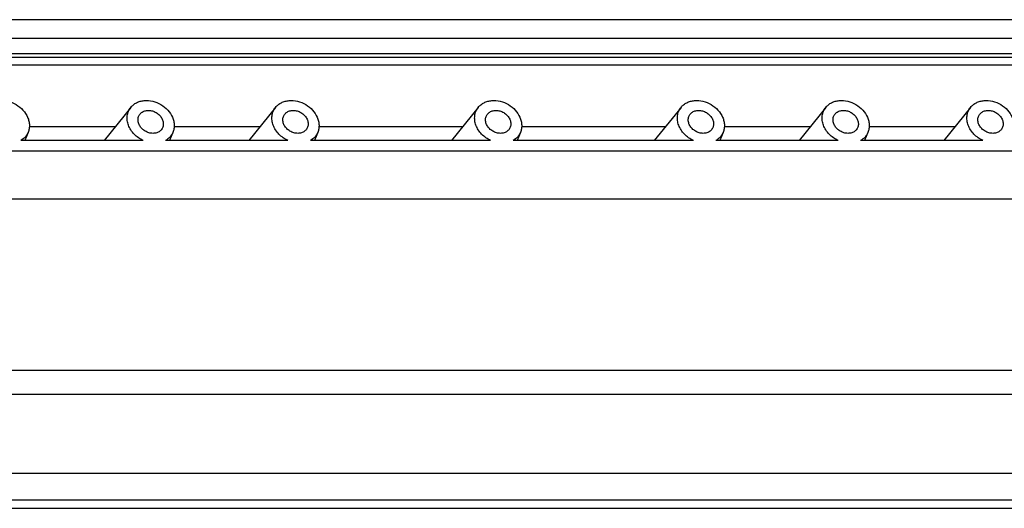
# Model space of a CAD drawing. Units: millimetres. Extents: x 0 to 594, y 0 to 420.
# Drawn here: x 500 to 532, y 369 to 385 of the extents above; entities that cross this region are included whole.
import ezdxf

# ---------------------------------------------------------------- set-up
doc = ezdxf.new("R2010")
doc.units = ezdxf.units.MM
doc.header["$LTSCALE"] = 32.67
doc.layers.add('KASTEN_GTK_3DXF_CONTINUOUS_LINE', color=7, linetype='CONTINUOUS')

msp = doc.modelspace()

# ---------------------------------------------------------------- linework, layer by layer
at = {"layer": 'KASTEN_GTK_3DXF_CONTINUOUS_LINE', "color": 7, "linetype": 'CONTINUOUS'}
for p, q in [((547.28399, 384.56616), (483.83594, 384.56616)), ((548.14743, 383.95994), (483.21191, 383.95994)), ((547.85124, 383.45994), (482.91571, 383.45994)), ((548.55199, 383.09392), (483.14938, 383.09392)), ((483.21485, 383.35373), (548.38391, 383.35373)), ((503.6608, 381.72501), (502.79344, 380.64847)), ((508.35926, 381.72501), (507.49191, 380.64847)), ((514.93711, 381.72501), (514.06975, 380.64847)), ((521.51496, 381.72501), (520.6476, 380.64847)), ((526.21342, 381.72501), (525.34607, 380.64847)), ((530.91188, 381.72501), (530.04453, 380.64847)), ((500.32951, 380.9151), (500.21947, 380.64847)), ((503.15234, 381.09392), (500.37016, 381.09392)), ((505.02798, 380.9151), (504.91794, 380.64847)), ((507.8508, 381.09392), (505.06862, 381.09392)), ((509.72644, 380.9151), (509.6164, 380.64847)), ((514.42865, 381.09392), (509.76709, 381.09392)), ((516.30429, 380.9151), (516.19425, 380.64847)), ((521.0065, 381.09392), (516.34493, 381.09392)), ((522.88214, 380.9151), (522.7721, 380.64847)), ((525.70496, 381.09392), (522.92278, 381.09392)), ((527.5806, 380.9151), (527.47056, 380.64847)), ((530.40342, 381.09392), (527.62125, 381.09392)), ((504.06143, 380.64847), (500.09085, 380.64847)), ((508.75989, 380.64847), (504.78931, 380.64847)), ((515.33774, 380.64847), (509.48778, 380.64847)), ((521.91559, 380.64847), (516.06563, 380.64847)), ((526.61405, 380.64847), (522.64347, 380.64847)), ((531.31252, 380.64847), (527.34194, 380.64847)), ((550.16284, 380.30206), (481.37734, 380.30206)), ((548.77478, 378.75206), (480.92897, 378.75206)), ((543.25476, 373.19616), (479.58555, 373.19616)), ((542.99626, 372.4155), (479.73971, 372.4155)), ((543.50245, 369.85206), (480.2459, 369.85206))]:
    msp.add_line(p, q, dxfattribs=at)
at = {"layer": 'KASTEN_GTK_3DXF_CONTINUOUS_LINE', "color": 9, "linetype": 'CONTINUOUS'}
for p, q in [((480.41374, 369.00206), (543.46876, 369.00206)), ((480.46769, 368.72886), (543.36588, 368.72886))]:
    msp.add_line(p, q, dxfattribs=at)
at = {"layer": 'KASTEN_GTK_3DXF_CONTINUOUS_LINE', "color": 7, "linetype": 'CONTINUOUS'}
for points, knots in [([(498.96233, 381.72501), (498.98731, 381.75601), (499.04513, 381.81327), (499.14956, 381.87954), (499.26888, 381.92497), (499.44491, 381.95644), (499.68017, 381.93628), (499.94616, 381.82687), (500.16991, 381.64616), (500.30063, 381.44952), (500.3576, 381.28002), (500.37508, 381.15354), (500.36714, 381.03012), (500.3447, 380.95189), (500.32951, 380.9151)], [0, 0, 0, 0, 0.05615931, 0.11372575, 0.17328324, 0.23511365, 0.36477178, 0.49999997, 0.63522816, 0.76488631, 0.82671674, 0.88627424, 0.94384069, 1, 1, 1, 1]), ([(503.6608, 381.72501), (503.68577, 381.75601), (503.7436, 381.81327), (503.84802, 381.87954), (503.96734, 381.92497), (504.14337, 381.95644), (504.37863, 381.93628), (504.64462, 381.82687), (504.86837, 381.64616), (504.99909, 381.44952), (505.05606, 381.28002), (505.07355, 381.15354), (505.06561, 381.03012), (505.04316, 380.95189), (505.02798, 380.9151)], [0, 0, 0, 0, 0.05615931, 0.11372575, 0.17328324, 0.23511365, 0.36477178, 0.49999997, 0.63522816, 0.76488631, 0.82671674, 0.88627424, 0.94384069, 1, 1, 1, 1]), ([(508.35926, 381.72501), (508.38423, 381.75601), (508.44206, 381.81327), (508.54649, 381.87954), (508.66581, 381.92497), (508.84184, 381.95644), (509.0771, 381.93628), (509.34309, 381.82687), (509.56683, 381.64616), (509.69756, 381.44952), (509.75453, 381.28002), (509.77201, 381.15354), (509.76407, 381.03012), (509.74163, 380.95189), (509.72644, 380.9151)], [0, 0, 0, 0, 0.05615931, 0.11372575, 0.17328324, 0.23511365, 0.36477178, 0.49999997, 0.63522816, 0.76488631, 0.82671674, 0.88627424, 0.94384069, 1, 1, 1, 1]), ([(514.93711, 381.72501), (514.96208, 381.75601), (515.01991, 381.81327), (515.12433, 381.87954), (515.24366, 381.92497), (515.41968, 381.95644), (515.65494, 381.93628), (515.92093, 381.82687), (516.14468, 381.64616), (516.2754, 381.44952), (516.33238, 381.28002), (516.34986, 381.15354), (516.34192, 381.03012), (516.31948, 380.95189), (516.30429, 380.9151)], [0, 0, 0, 0, 0.05615931, 0.11372575, 0.17328324, 0.23511365, 0.36477178, 0.49999997, 0.63522816, 0.76488631, 0.82671674, 0.88627424, 0.94384069, 1, 1, 1, 1]), ([(521.51496, 381.72501), (521.53993, 381.75601), (521.59776, 381.81327), (521.70218, 381.87954), (521.8215, 381.92497), (521.99753, 381.95644), (522.23279, 381.93628), (522.49878, 381.82687), (522.72253, 381.64616), (522.85325, 381.44952), (522.91022, 381.28002), (522.92771, 381.15354), (522.91977, 381.03012), (522.89732, 380.95189), (522.88214, 380.9151)], [0, 0, 0, 0, 0.05615931, 0.11372575, 0.17328324, 0.23511365, 0.36477178, 0.49999997, 0.63522816, 0.76488631, 0.82671674, 0.88627424, 0.94384069, 1, 1, 1, 1]), ([(526.21342, 381.72501), (526.23839, 381.75601), (526.29622, 381.81327), (526.40065, 381.87954), (526.51997, 381.92497), (526.696, 381.95644), (526.93126, 381.93628), (527.19725, 381.82687), (527.42099, 381.64616), (527.55172, 381.44952), (527.60869, 381.28002), (527.62617, 381.15354), (527.61823, 381.03012), (527.59579, 380.95189), (527.5806, 380.9151)], [0, 0, 0, 0, 0.05615931, 0.11372575, 0.17328324, 0.23511365, 0.36477178, 0.49999997, 0.63522816, 0.76488631, 0.82671674, 0.88627424, 0.94384069, 1, 1, 1, 1]), ([(530.91188, 381.72501), (530.93686, 381.75601), (530.99468, 381.81327), (531.09911, 381.87954), (531.21843, 381.92497), (531.39446, 381.95644), (531.62972, 381.93628), (531.89571, 381.82687), (532.11946, 381.64616), (532.25018, 381.44952), (532.30715, 381.28002), (532.32463, 381.15354), (532.31669, 381.03012), (532.29425, 380.95189), (532.27906, 380.9151)], [0, 0, 0, 0, 0.05615931, 0.11372575, 0.17328324, 0.23511365, 0.36477178, 0.49999997, 0.63522816, 0.76488631, 0.82671674, 0.88627424, 0.94384069, 1, 1, 1, 1]), ([(504.06143, 380.64847), (503.95297, 380.69872), (503.80328, 380.80454), (503.65709, 380.98878), (503.58038, 381.14005), (503.54037, 381.29773), (503.53955, 381.45413), (503.57854, 381.60086), (503.63003, 381.68682), (503.6608, 381.72501)], [0, 0, 0, 0, 0.27300604, 0.40630774, 0.53469093, 0.65735305, 0.77461434, 0.88799936, 1, 1, 1, 1]), ([(503.93571, 381.47385), (503.95442, 381.50543), (504.006, 381.56293), (504.11165, 381.61597), (504.23484, 381.63316), (504.36375, 381.61395), (504.4867, 381.56077), (504.59251, 381.47856), (504.67138, 381.37491), (504.70181, 381.29479), (504.70973, 381.25469)], [0, 0, 0, 0, 0.11037777, 0.22569087, 0.34857165, 0.47858294, 0.61281617, 0.74705748, 0.87709063, 1, 1, 1, 1]), ([(508.75989, 380.64847), (508.65143, 380.69872), (508.50174, 380.80454), (508.35556, 380.98878), (508.27885, 381.14005), (508.23884, 381.29773), (508.23801, 381.45413), (508.277, 381.60086), (508.32849, 381.68682), (508.35926, 381.72501)], [0, 0, 0, 0, 0.27300604, 0.40630774, 0.53469093, 0.65735305, 0.77461434, 0.88799936, 1, 1, 1, 1]), ([(508.63417, 381.47385), (508.65288, 381.50543), (508.70446, 381.56293), (508.81011, 381.61597), (508.93331, 381.63316), (509.06221, 381.61395), (509.18516, 381.56077), (509.29097, 381.47856), (509.36984, 381.37491), (509.40028, 381.29479), (509.4082, 381.25469)], [0, 0, 0, 0, 0.11037777, 0.22569087, 0.34857165, 0.47858294, 0.61281617, 0.74705748, 0.87709063, 1, 1, 1, 1]), ([(515.33774, 380.64847), (515.22928, 380.69872), (515.07959, 380.80454), (514.9334, 380.98878), (514.85669, 381.14005), (514.81669, 381.29773), (514.81586, 381.45413), (514.85485, 381.60086), (514.90634, 381.68682), (514.93711, 381.72501)], [0, 0, 0, 0, 0.27300604, 0.40630774, 0.53469093, 0.65735305, 0.77461434, 0.88799936, 1, 1, 1, 1]), ([(515.21202, 381.47385), (515.23073, 381.50543), (515.28231, 381.56293), (515.38796, 381.61597), (515.51115, 381.63316), (515.64006, 381.61395), (515.76301, 381.56077), (515.86882, 381.47856), (515.94769, 381.37491), (515.97813, 381.29479), (515.98604, 381.25469)], [0, 0, 0, 0, 0.11037777, 0.22569087, 0.34857165, 0.47858294, 0.61281617, 0.74705748, 0.87709063, 1, 1, 1, 1]), ([(521.91559, 380.64847), (521.80713, 380.69872), (521.65744, 380.80454), (521.51125, 380.98878), (521.43454, 381.14005), (521.39453, 381.29773), (521.39371, 381.45413), (521.4327, 381.60086), (521.48419, 381.68682), (521.51496, 381.72501)], [0, 0, 0, 0, 0.27300604, 0.40630774, 0.53469093, 0.65735305, 0.77461434, 0.88799936, 1, 1, 1, 1]), ([(521.78987, 381.47385), (521.80858, 381.50543), (521.86016, 381.56293), (521.96581, 381.61597), (522.089, 381.63316), (522.21791, 381.61395), (522.34086, 381.56077), (522.44667, 381.47856), (522.52554, 381.37491), (522.55597, 381.29479), (522.56389, 381.25469)], [0, 0, 0, 0, 0.11037777, 0.22569087, 0.34857165, 0.47858294, 0.61281617, 0.74705748, 0.87709063, 1, 1, 1, 1]), ([(526.61405, 380.64847), (526.50559, 380.69872), (526.3559, 380.80454), (526.20972, 380.98878), (526.13301, 381.14005), (526.093, 381.29773), (526.09217, 381.45413), (526.13116, 381.60086), (526.18265, 381.68682), (526.21342, 381.72501)], [0, 0, 0, 0, 0.27300604, 0.40630774, 0.53469093, 0.65735305, 0.77461434, 0.88799936, 1, 1, 1, 1]), ([(526.48833, 381.47385), (526.50704, 381.50543), (526.55862, 381.56293), (526.66427, 381.61597), (526.78746, 381.63316), (526.91637, 381.61395), (527.03932, 381.56077), (527.14513, 381.47856), (527.224, 381.37491), (527.25444, 381.29479), (527.26236, 381.25469)], [0, 0, 0, 0, 0.11037777, 0.22569087, 0.34857165, 0.47858294, 0.61281617, 0.74705748, 0.87709063, 1, 1, 1, 1]), ([(531.31252, 380.64847), (531.20406, 380.69872), (531.05437, 380.80454), (530.90818, 380.98878), (530.83147, 381.14005), (530.79146, 381.29773), (530.79063, 381.45413), (530.82962, 381.60086), (530.88112, 381.68682), (530.91188, 381.72501)], [0, 0, 0, 0, 0.27300604, 0.40630774, 0.53469093, 0.65735305, 0.77461434, 0.88799936, 1, 1, 1, 1]), ([(531.18679, 381.47385), (531.2055, 381.50543), (531.25709, 381.56293), (531.36274, 381.61597), (531.48593, 381.63316), (531.61484, 381.61395), (531.73778, 381.56077), (531.84359, 381.47856), (531.92246, 381.37491), (531.9529, 381.29479), (531.96082, 381.25469)], [0, 0, 0, 0, 0.11037777, 0.22569087, 0.34857165, 0.47858294, 0.61281617, 0.74705748, 0.87709063, 1, 1, 1, 1]), ([(503.9016, 381.25469), (503.89415, 381.29238), (503.89129, 381.36927), (503.91696, 381.44221), (503.93571, 381.47385)], [0, 0, 0, 0, 0.51096833, 1, 1, 1, 1]), ([(504.67562, 381.03553), (504.65691, 381.00395), (504.60533, 380.94645), (504.49968, 380.8934), (504.37649, 380.87621), (504.24758, 380.89542), (504.12463, 380.94861), (504.01883, 381.03081), (503.93995, 381.13447), (503.90952, 381.21459), (503.9016, 381.25469)], [0, 0, 0, 0, 0.11037777, 0.22569087, 0.34857165, 0.47858294, 0.61281617, 0.74705748, 0.87709063, 1, 1, 1, 1]), ([(504.70973, 381.25469), (504.71718, 381.21699), (504.72005, 381.14011), (504.69437, 381.06717), (504.67562, 381.03553)], [0, 0, 0, 0, 0.51096833, 1, 1, 1, 1]), ([(508.60006, 381.25469), (508.59262, 381.29238), (508.58975, 381.36927), (508.61543, 381.44221), (508.63417, 381.47385)], [0, 0, 0, 0, 0.51096833, 1, 1, 1, 1]), ([(509.37409, 381.03553), (509.35538, 381.00395), (509.30379, 380.94645), (509.19814, 380.8934), (509.07495, 380.87621), (508.94604, 380.89542), (508.8231, 380.94861), (508.71729, 381.03081), (508.63842, 381.13447), (508.60798, 381.21459), (508.60006, 381.25469)], [0, 0, 0, 0, 0.11037777, 0.22569087, 0.34857165, 0.47858294, 0.61281617, 0.74705748, 0.87709063, 1, 1, 1, 1]), ([(509.4082, 381.25469), (509.41564, 381.21699), (509.41851, 381.14011), (509.39283, 381.06717), (509.37409, 381.03553)], [0, 0, 0, 0, 0.51096833, 1, 1, 1, 1]), ([(515.17791, 381.25469), (515.17047, 381.29238), (515.1676, 381.36927), (515.19328, 381.44221), (515.21202, 381.47385)], [0, 0, 0, 0, 0.51096833, 1, 1, 1, 1]), ([(515.95193, 381.03553), (515.93323, 381.00395), (515.88164, 380.94645), (515.77599, 380.8934), (515.6528, 380.87621), (515.52389, 380.89542), (515.40095, 380.94861), (515.29514, 381.03081), (515.21626, 381.13447), (515.18583, 381.21459), (515.17791, 381.25469)], [0, 0, 0, 0, 0.11037777, 0.22569087, 0.34857165, 0.47858294, 0.61281617, 0.74705748, 0.87709063, 1, 1, 1, 1]), ([(515.98604, 381.25469), (515.99349, 381.21699), (515.99636, 381.14011), (515.97068, 381.06717), (515.95193, 381.03553)], [0, 0, 0, 0, 0.51096833, 1, 1, 1, 1]), ([(521.75576, 381.25469), (521.74831, 381.29238), (521.74545, 381.36927), (521.77112, 381.44221), (521.78987, 381.47385)], [0, 0, 0, 0, 0.51096833, 1, 1, 1, 1]), ([(522.52978, 381.03553), (522.51107, 381.00395), (522.45949, 380.94645), (522.35384, 380.8934), (522.23065, 380.87621), (522.10174, 380.89542), (521.97879, 380.94861), (521.87299, 381.03081), (521.79411, 381.13447), (521.76368, 381.21459), (521.75576, 381.25469)], [0, 0, 0, 0, 0.11037777, 0.22569087, 0.34857165, 0.47858294, 0.61281617, 0.74705748, 0.87709063, 1, 1, 1, 1]), ([(522.56389, 381.25469), (522.57134, 381.21699), (522.57421, 381.14011), (522.54853, 381.06717), (522.52978, 381.03553)], [0, 0, 0, 0, 0.51096833, 1, 1, 1, 1]), ([(526.45422, 381.25469), (526.44678, 381.29238), (526.44391, 381.36927), (526.46959, 381.44221), (526.48833, 381.47385)], [0, 0, 0, 0, 0.51096833, 1, 1, 1, 1]), ([(527.22825, 381.03553), (527.20954, 381.00395), (527.15795, 380.94645), (527.0523, 380.8934), (526.92911, 380.87621), (526.8002, 380.89542), (526.67726, 380.94861), (526.57145, 381.03081), (526.49258, 381.13447), (526.46214, 381.21459), (526.45422, 381.25469)], [0, 0, 0, 0, 0.11037777, 0.22569087, 0.34857165, 0.47858294, 0.61281617, 0.74705748, 0.87709063, 1, 1, 1, 1]), ([(527.26236, 381.25469), (527.2698, 381.21699), (527.27267, 381.14011), (527.24699, 381.06717), (527.22825, 381.03553)], [0, 0, 0, 0, 0.51096833, 1, 1, 1, 1]), ([(531.15268, 381.25469), (531.14524, 381.29238), (531.14237, 381.36927), (531.16805, 381.44221), (531.18679, 381.47385)], [0, 0, 0, 0, 0.51096833, 1, 1, 1, 1]), ([(531.92671, 381.03553), (531.908, 381.00395), (531.85642, 380.94645), (531.75077, 380.8934), (531.62758, 380.87621), (531.49867, 380.89542), (531.37572, 380.94861), (531.26991, 381.03081), (531.19104, 381.13447), (531.1606, 381.21459), (531.15268, 381.25469)], [0, 0, 0, 0, 0.11037777, 0.22569087, 0.34857165, 0.47858294, 0.61281617, 0.74705748, 0.87709063, 1, 1, 1, 1]), ([(531.96082, 381.25469), (531.96826, 381.21699), (531.97113, 381.14011), (531.94545, 381.06717), (531.92671, 381.03553)], [0, 0, 0, 0, 0.51096833, 1, 1, 1, 1]), ([(500.32951, 380.9151), (500.30669, 380.85978), (500.24091, 380.75506), (500.14403, 380.67862), (500.09085, 380.64847)], [0, 0, 0, 0, 0.4946543, 1, 1, 1, 1]), ([(505.02798, 380.9151), (505.00515, 380.85978), (504.93938, 380.75506), (504.84249, 380.67862), (504.78931, 380.64847)], [0, 0, 0, 0, 0.4946543, 1, 1, 1, 1]), ([(509.72644, 380.9151), (509.70361, 380.85978), (509.63784, 380.75506), (509.54095, 380.67862), (509.48778, 380.64847)], [0, 0, 0, 0, 0.4946543, 1, 1, 1, 1]), ([(516.30429, 380.9151), (516.28146, 380.85978), (516.21569, 380.75506), (516.1188, 380.67862), (516.06563, 380.64847)], [0, 0, 0, 0, 0.4946543, 1, 1, 1, 1]), ([(522.88214, 380.9151), (522.85931, 380.85978), (522.79354, 380.75506), (522.69665, 380.67862), (522.64347, 380.64847)], [0, 0, 0, 0, 0.4946543, 1, 1, 1, 1]), ([(527.5806, 380.9151), (527.55777, 380.85978), (527.492, 380.75506), (527.39511, 380.67862), (527.34194, 380.64847)], [0, 0, 0, 0, 0.4946543, 1, 1, 1, 1])]:
    msp.add_open_spline(points, degree=3, knots=knots, dxfattribs=at)

doc.saveas('drawing.dxf')
